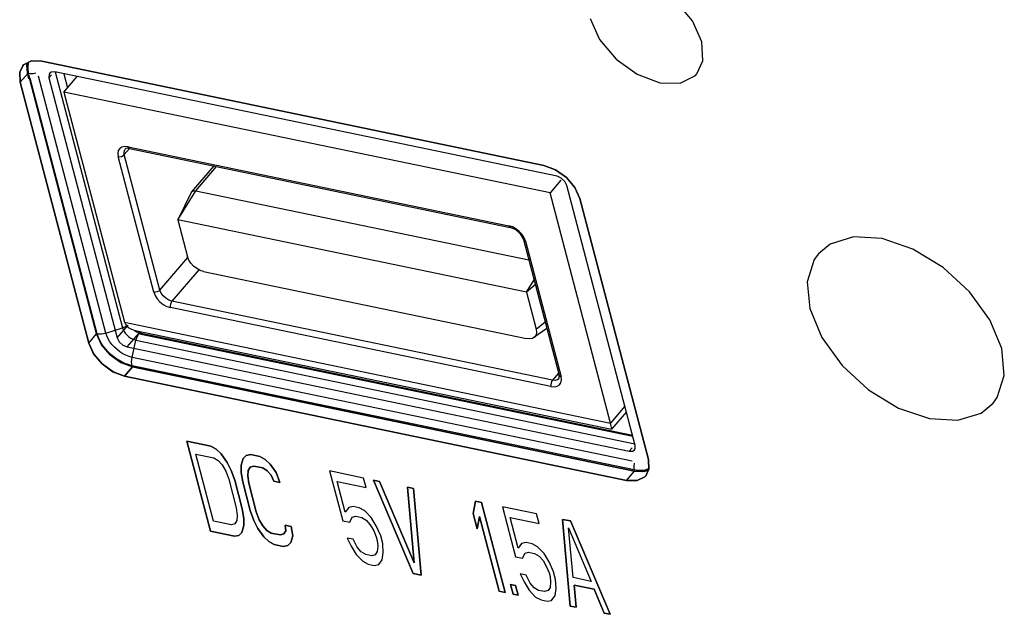
# Model space of a CAD drawing. Extents: x 0 to 841, y -465 to 594.
# Drawn here: x 555 to 568, y 98 to 105 of the extents above; entities that cross this region are included whole.
import ezdxf

# ---------------------------------------------------------------- set-up
doc = ezdxf.new("R2010")
doc.units = 0
doc.header["$LTSCALE"] = 46.255
for name, color, linetype in [('03___PRT_ALL_CURVES', 7, 'CONTINUOUS'), ('0_OPTOMA_USTDXF_CONTINU200', 7, 'CONTINUOUS'), ('72X-REAR-IO-DXF_CONTINU221', 7, 'CONTINUOUS'), ('REAR-IO-COVEDXF_CONTINU224', 7, 'CONTINUOUS'), ('REAR-IO-LABEDXF_CONTINU264', 7, 'CONTINUOUS'), ('UB1113C-K1-4DXF_CONTINU276', 7, 'CONTINUOUS')]:
    doc.layers.add(name, color=color, linetype=linetype)

msp = doc.modelspace()

# ---------------------------------------------------------------- linework, layer by layer
at = {"layer": '03___PRT_ALL_CURVES', "color": 7, "linetype": 'Continuous'}
for p, q in [((556.9654, 99.9357), (557.2783, 99.8707)), ((557.2737, 98.7613), (556.9654, 99.9357)), ((557.2783, 99.8707), (557.3501, 99.8322)), ((557.3501, 99.8322), (557.4153, 99.7714)), ((557.083, 99.7695), (557.3177, 99.7208)), ((557.3125, 98.895), (557.083, 99.7695)), ((557.3177, 99.7208), (557.3764, 99.685)), ((557.4153, 99.7714), (557.4937, 99.6606)), ((557.6763, 99.6227), (557.7022, 99.7118)), ((557.7022, 99.7118), (557.7412, 99.7509)), ((557.7412, 99.7509), (557.7999, 99.7624)), ((557.7999, 99.7624), (557.9172, 99.738)), ((557.9172, 99.738), (557.989, 99.6995)), ((557.989, 99.6995), (558.0542, 99.6387)), ((557.3764, 99.685), (557.4286, 99.6269)), ((557.4286, 99.6269), (557.4744, 99.5465)), ((557.4937, 99.6606), (557.546, 99.5552)), ((557.6764, 99.5281), (557.6763, 99.6227)), ((557.7936, 99.5983), (557.7676, 99.5565)), ((557.8392, 99.6125), (557.7936, 99.5983)), ((557.9566, 99.5881), (557.8392, 99.6125)), ((558.0153, 99.5523), (557.9566, 99.5881)), ((558.0542, 99.6387), (558.1326, 99.5279)), ((557.4744, 99.5465), (557.5136, 99.4438)), ((557.5136, 99.4438), (557.612, 99.069)), ((557.546, 99.5552), (557.5919, 99.4276)), ((557.6962, 99.4059), (557.6764, 99.5281)), ((557.7676, 99.5565), (557.7612, 99.4869)), ((557.7612, 99.4869), (557.7744, 99.3897)), ((558.0675, 99.4942), (558.0153, 99.5523)), ((558.1002, 99.4165), (558.0675, 99.4942)), ((558.1326, 99.5279), (558.1785, 99.4003)), ((559.2732, 99.4564), (558.8299, 99.5485)), ((558.8299, 99.5485), (559.0004, 98.8988)), ((559.306, 99.3315), (559.2732, 99.4564)), ((557.5919, 99.4276), (557.6903, 99.0528)), ((557.7946, 99.0311), (557.6962, 99.4059)), ((557.7744, 99.3897), (557.8728, 99.0149)), ((558.1785, 99.4003), (558.1002, 99.4165)), ((558.9279, 99.41), (559.306, 99.3315)), ((559.0328, 99.0102), (558.9279, 99.41)), ((559.4036, 99.4293), (559.4818, 99.4131)), ((559.9205, 98.2116), (559.4036, 99.4293)), ((559.4818, 99.4131), (559.9333, 98.3507)), ((559.8469, 99.3372), (559.9251, 99.321)), ((559.9333, 98.3507), (559.8469, 99.3372)), ((559.9251, 99.321), (560.0248, 98.19)), ((557.612, 99.069), (557.6252, 98.9718)), ((557.6903, 99.0528), (557.71, 98.9306)), ((559.0784, 99.0716), (559.0328, 99.0102)), ((559.137, 99.0831), (559.0784, 99.0716)), ((559.2152, 99.0668), (559.137, 99.0831)), ((559.287, 99.0283), (559.2152, 99.0668)), ((560.7012, 98.9944), (560.7335, 99.1531)), ((560.7335, 99.1531), (560.8118, 99.1369)), ((560.8118, 99.1369), (561.12, 97.9625)), ((561.5289, 98.9879), (561.0856, 99.08)), ((561.0856, 99.08), (561.2561, 98.4304)), ((557.6252, 98.9718), (557.6188, 98.9023)), ((557.71, 98.9306), (557.7102, 98.836)), ((557.8404, 98.9035), (557.7946, 99.0311)), ((557.8728, 99.0149), (557.9121, 98.9122)), ((559.0917, 98.8799), (559.1242, 98.944)), ((559.1242, 98.944), (559.1698, 98.9581)), ((559.1698, 98.9581), (559.248, 98.9419)), ((559.248, 98.9419), (559.3067, 98.9061)), ((559.3718, 98.9398), (559.287, 99.0283)), ((559.4372, 98.8317), (559.3718, 98.9398)), ((560.7537, 98.7946), (560.7012, 98.9944)), ((560.786, 98.9532), (560.7537, 98.7946)), ((561.0418, 97.9788), (560.786, 98.9532)), ((561.1836, 98.9415), (561.5617, 98.863)), ((561.2885, 98.5417), (561.1836, 98.9415)), ((561.5617, 98.863), (561.5289, 98.9879)), ((557.5472, 98.8463), (557.3125, 98.895)), ((557.5928, 98.8604), (557.5472, 98.8463)), ((557.6188, 98.9023), (557.5928, 98.8604)), ((557.7102, 98.836), (557.6843, 98.7469)), ((557.8927, 98.7981), (557.8404, 98.9035)), ((557.9711, 98.6874), (557.8927, 98.7981)), ((557.9121, 98.9122), (557.9578, 98.8319)), ((557.9578, 98.8319), (558.0101, 98.7738)), ((558.2511, 98.8418), (558.3293, 98.8256)), ((558.2577, 98.7696), (558.2511, 98.8418)), ((558.3293, 98.8256), (558.3491, 98.7034)), ((559.0004, 98.8988), (559.0917, 98.8799)), ((559.3067, 98.9061), (559.359, 98.848)), ((559.359, 98.848), (559.4047, 98.7676)), ((559.4961, 98.7014), (559.4372, 98.8317)), ((561.8679, 98.9175), (561.9722, 98.8959)), ((561.9676, 97.7865), (561.8679, 98.9175)), ((562.006, 98.1565), (561.9463, 98.8067)), ((561.9463, 98.8067), (562.2407, 98.1078)), ((561.9722, 98.8959), (562.4891, 97.6782)), ((557.5866, 98.6964), (557.2737, 98.7613)), ((557.6452, 98.7078), (557.5866, 98.6964)), ((557.6843, 98.7469), (557.6452, 98.7078)), ((558.0364, 98.6266), (557.9711, 98.6874)), ((558.0101, 98.7738), (558.0688, 98.738)), ((558.0688, 98.738), (558.1861, 98.7136)), ((558.1861, 98.7136), (558.2317, 98.7277)), ((558.2317, 98.7277), (558.2577, 98.7696)), ((558.3491, 98.7034), (558.3232, 98.6143)), ((559.1377, 98.6577), (559.0595, 98.6739)), ((559.0595, 98.6739), (559.1118, 98.5686)), ((559.4047, 98.7676), (559.4374, 98.6899)), ((559.4374, 98.6899), (559.4505, 98.64)), ((559.5223, 98.6014), (559.4961, 98.7014)), ((558.1081, 98.588), (558.0364, 98.6266)), ((558.2255, 98.5637), (558.1081, 98.588)), ((558.2841, 98.5751), (558.2255, 98.5637)), ((558.3232, 98.6143), (558.2841, 98.5751)), ((559.1118, 98.5686), (559.1771, 98.4605)), ((559.19, 98.5523), (559.1377, 98.6577)), ((559.2423, 98.4942), (559.19, 98.5523)), ((559.4505, 98.64), (559.4572, 98.5677)), ((559.4572, 98.5677), (559.4508, 98.4982)), ((559.529, 98.4819), (559.5223, 98.6014)), ((561.334, 98.6032), (561.2885, 98.5417)), ((561.3927, 98.6146), (561.334, 98.6032)), ((561.4709, 98.5984), (561.3927, 98.6146)), ((561.5426, 98.5598), (561.4709, 98.5984)), ((561.6275, 98.4713), (561.5426, 98.5598)), ((559.1771, 98.4605), (559.262, 98.372)), ((559.301, 98.4584), (559.2423, 98.4942)), ((559.3792, 98.4422), (559.301, 98.4584)), ((559.4248, 98.4563), (559.3792, 98.4422)), ((559.4508, 98.4982), (559.4248, 98.4563)), ((559.5161, 98.3901), (559.529, 98.4819)), ((561.2561, 98.4304), (561.3474, 98.4114)), ((561.3474, 98.4114), (561.3799, 98.4755)), ((561.3799, 98.4755), (561.4255, 98.4897)), ((561.4255, 98.4897), (561.5037, 98.4734)), ((561.5037, 98.4734), (561.5624, 98.4376)), ((561.5624, 98.4376), (561.6146, 98.3795)), ((561.6929, 98.3633), (561.6275, 98.4713)), ((559.262, 98.372), (559.3338, 98.3335)), ((559.3338, 98.3335), (559.412, 98.3172)), ((559.412, 98.3172), (559.4706, 98.3287)), ((559.4706, 98.3287), (559.5161, 98.3901)), ((561.6146, 98.3795), (561.6604, 98.2991)), ((561.6604, 98.2991), (561.6931, 98.2215)), ((561.7517, 98.2329), (561.6929, 98.3633)), ((560.0248, 98.19), (559.9205, 98.2116)), ((561.3934, 98.1892), (561.3151, 98.2055)), ((561.3151, 98.2055), (561.3675, 98.1001)), ((561.4457, 98.0839), (561.3934, 98.1892)), ((561.6931, 98.2215), (561.7062, 98.1715)), ((561.7062, 98.1715), (561.7129, 98.0993)), ((561.778, 98.133), (561.7517, 98.2329)), ((562.2407, 98.1078), (562.006, 98.1565)), ((561.1916, 98.0658), (561.2568, 98.0522)), ((561.2244, 97.9409), (561.1916, 98.0658)), ((561.2568, 98.0522), (561.2895, 97.9273)), ((561.3675, 98.1001), (561.4328, 97.9921)), ((561.4979, 98.0258), (561.4457, 98.0839)), ((561.5566, 97.99), (561.4979, 98.0258)), ((561.7065, 98.0297), (561.6805, 97.9879)), ((561.7129, 98.0993), (561.7065, 98.0297)), ((561.7847, 98.0135), (561.778, 98.133)), ((562.28, 98.0051), (562.0192, 98.0593)), ((562.0192, 98.0593), (562.0458, 97.7703)), ((561.12, 97.9625), (561.0418, 97.9788)), ((561.2895, 97.9273), (561.2244, 97.9409)), ((561.4328, 97.9921), (561.5177, 97.9036)), ((561.5177, 97.9036), (561.5894, 97.865)), ((561.6349, 97.9737), (561.5566, 97.99)), ((561.6805, 97.9879), (561.6349, 97.9737)), ((561.7263, 97.8602), (561.7718, 97.9217)), ((561.7718, 97.9217), (561.7847, 98.0135)), ((562.4109, 97.6944), (562.28, 98.0051)), ((561.5894, 97.865), (561.6677, 97.8488)), ((561.6677, 97.8488), (561.7263, 97.8602)), ((562.0458, 97.7703), (561.9676, 97.7865)), ((562.4891, 97.6782), (562.4109, 97.6944))]:
    msp.add_line(p, q, dxfattribs=at)
at = {"layer": '0_OPTOMA_USTDXF_CONTINU200', "color": 7, "linetype": 'Continuous'}
for p, q in [((554.8263, 104.8373), (554.7859, 104.7524)), ((554.8371, 104.8488), (554.8263, 104.8373)), ((554.9379, 104.8997), (554.8371, 104.8488)), ((554.8948, 104.742), (554.8882, 104.8719)), ((555.0756, 104.8969), (554.9379, 104.8997)), ((555.0756, 104.8969), (561.6261, 103.5364)), ((554.7859, 104.7524), (554.7925, 104.6225)), ((554.8948, 104.742), (554.7925, 104.6225)), ((555.7888, 101.3365), (554.8948, 104.742)), ((555.1675, 104.6798), (555.2009, 104.7188)), ((561.7967, 103.3956), (555.2462, 104.756)), ((555.6865, 101.217), (554.7925, 104.6225)), ((555.1675, 104.6798), (556.0585, 101.286)), ((561.7781, 103.4791), (561.6261, 103.5364)), ((561.9187, 103.3781), (561.7781, 103.4791)), ((561.8523, 103.3717), (561.7967, 103.3956)), ((562.0294, 103.248), (561.9187, 103.3781)), ((562.8177, 99.8823), (561.9267, 103.2761)), ((562.0941, 103.1061), (562.0294, 103.248)), ((562.0941, 103.1061), (562.9881, 99.7005)), ((556.0585, 101.286), (556.1993, 101.4507)), ((555.6865, 101.217), (555.7888, 101.3365)), ((555.8535, 101.1946), (555.7888, 101.3365)), ((556.1885, 101.1665), (556.3397, 101.3433)), ((555.6865, 101.217), (555.7513, 101.0751)), ((556.1329, 101.1904), (556.1885, 101.1665)), ((556.1885, 101.1665), (562.739, 99.8061)), ((556.2568, 100.9062), (556.1048, 100.9635)), ((556.2568, 100.9062), (556.1545, 100.7867)), ((562.8074, 99.5457), (556.2568, 100.9062)), ((556.0026, 100.844), (556.1545, 100.7867)), ((562.7051, 99.4262), (556.1545, 100.7867)), ((557.2783, 99.8707), (556.9654, 99.9357)), ((556.9654, 99.9357), (557.2737, 98.7613)), ((557.3501, 99.8322), (557.2783, 99.8707)), ((557.4153, 99.7714), (557.3501, 99.8322)), ((562.739, 99.8061), (562.7766, 99.8499)), ((557.083, 99.7695), (557.3177, 99.7208)), ((557.3125, 98.895), (557.083, 99.7695)), ((557.3177, 99.7208), (557.3764, 99.685)), ((557.4937, 99.6606), (557.4153, 99.7714)), ((557.7022, 99.7118), (557.6763, 99.6227)), ((557.7412, 99.7509), (557.7022, 99.7118)), ((557.7999, 99.7624), (557.7412, 99.7509)), ((557.9172, 99.738), (557.7999, 99.7624)), ((557.989, 99.6995), (557.9172, 99.738)), ((558.0542, 99.6387), (557.989, 99.6995)), ((562.9948, 99.5707), (562.9881, 99.7005)), ((557.3764, 99.685), (557.4286, 99.6269)), ((557.4286, 99.6269), (557.4744, 99.5465)), ((557.546, 99.5552), (557.4937, 99.6606)), ((557.6763, 99.6227), (557.6764, 99.5281)), ((557.7676, 99.5565), (557.7936, 99.5983)), ((557.7936, 99.5983), (557.8392, 99.6125)), ((557.8392, 99.6125), (557.9566, 99.5881)), ((557.9566, 99.5881), (558.0153, 99.5523)), ((558.1326, 99.5279), (558.0542, 99.6387)), ((562.9927, 99.567), (562.945, 99.5429)), ((562.9543, 99.4858), (562.9948, 99.5707)), ((557.4744, 99.5465), (557.5136, 99.4438)), ((557.5136, 99.4438), (557.612, 99.069)), ((557.5919, 99.4276), (557.546, 99.5552)), ((557.6764, 99.5281), (557.6962, 99.4059)), ((557.7612, 99.4869), (557.7676, 99.5565)), ((557.7744, 99.3897), (557.7612, 99.4869)), ((558.0153, 99.5523), (558.0675, 99.4942)), ((558.0675, 99.4942), (558.1002, 99.4165)), ((558.1785, 99.4003), (558.1326, 99.5279)), ((559.2732, 99.4564), (558.8299, 99.5485)), ((558.8299, 99.5485), (559.0004, 98.8988)), ((559.306, 99.3315), (559.2732, 99.4564)), ((562.7051, 99.4262), (562.8074, 99.5457)), ((562.945, 99.5429), (562.8074, 99.5457)), ((562.9435, 99.4743), (562.9543, 99.4858)), ((557.6903, 99.0528), (557.5919, 99.4276)), ((557.6962, 99.4059), (557.7946, 99.0311)), ((557.8728, 99.0149), (557.7744, 99.3897)), ((558.1002, 99.4165), (558.1785, 99.4003)), ((558.9279, 99.41), (559.306, 99.3315)), ((559.0328, 99.0102), (558.9279, 99.41)), ((559.4818, 99.4131), (559.4036, 99.4293)), ((559.4036, 99.4293), (559.9205, 98.2116)), ((559.9333, 98.3507), (559.4818, 99.4131)), ((559.9251, 99.321), (559.8469, 99.3372)), ((559.8469, 99.3372), (559.9333, 98.3507)), ((560.0248, 98.19), (559.9251, 99.321)), ((557.612, 99.069), (557.6252, 98.9718)), ((557.71, 98.9306), (557.6903, 99.0528)), ((559.0784, 99.0716), (559.0328, 99.0102)), ((559.137, 99.0831), (559.0784, 99.0716)), ((559.2152, 99.0668), (559.137, 99.0831)), ((559.287, 99.0283), (559.2152, 99.0668)), ((560.7335, 99.1531), (560.7012, 98.9944)), ((560.8118, 99.1369), (560.7335, 99.1531)), ((561.12, 97.9625), (560.8118, 99.1369)), ((561.5289, 98.9879), (561.0856, 99.08)), ((561.0856, 99.08), (561.2561, 98.4304)), ((557.6252, 98.9718), (557.6188, 98.9023)), ((557.7102, 98.836), (557.71, 98.9306)), ((557.7946, 99.0311), (557.8404, 98.9035)), ((557.9121, 98.9122), (557.8728, 99.0149)), ((559.0917, 98.8799), (559.1242, 98.944)), ((559.1242, 98.944), (559.1698, 98.9581)), ((559.1698, 98.9581), (559.248, 98.9419)), ((559.248, 98.9419), (559.3067, 98.9061)), ((559.3718, 98.9398), (559.287, 99.0283)), ((559.4372, 98.8317), (559.3718, 98.9398)), ((560.7012, 98.9944), (560.7537, 98.7946)), ((560.7537, 98.7946), (560.786, 98.9532)), ((560.786, 98.9532), (561.0418, 97.9788)), ((561.1836, 98.9415), (561.5617, 98.863)), ((561.2885, 98.5417), (561.1836, 98.9415)), ((561.5617, 98.863), (561.5289, 98.9879)), ((557.5472, 98.8463), (557.3125, 98.895)), ((557.5928, 98.8604), (557.5472, 98.8463)), ((557.6188, 98.9023), (557.5928, 98.8604)), ((557.6843, 98.7469), (557.7102, 98.836)), ((557.8404, 98.9035), (557.8927, 98.7981)), ((557.8927, 98.7981), (557.9711, 98.6874)), ((557.9578, 98.8319), (557.9121, 98.9122)), ((558.0101, 98.7738), (557.9578, 98.8319)), ((558.3293, 98.8256), (558.2511, 98.8418)), ((558.2511, 98.8418), (558.2577, 98.7696)), ((558.3491, 98.7034), (558.3293, 98.8256)), ((559.0004, 98.8988), (559.0917, 98.8799)), ((559.3067, 98.9061), (559.359, 98.848)), ((559.359, 98.848), (559.4047, 98.7676)), ((559.4961, 98.7014), (559.4372, 98.8317)), ((561.9722, 98.8959), (561.8679, 98.9175)), ((561.8679, 98.9175), (561.9676, 97.7865)), ((562.006, 98.1565), (561.9463, 98.8067)), ((561.9463, 98.8067), (562.2407, 98.1078)), ((562.4891, 97.6782), (561.9722, 98.8959)), ((557.2737, 98.7613), (557.5866, 98.6964)), ((557.5866, 98.6964), (557.6452, 98.7078)), ((557.6452, 98.7078), (557.6843, 98.7469)), ((557.9711, 98.6874), (558.0364, 98.6266)), ((558.0688, 98.738), (558.0101, 98.7738)), ((558.1861, 98.7136), (558.0688, 98.738)), ((558.2317, 98.7277), (558.1861, 98.7136)), ((558.2577, 98.7696), (558.2317, 98.7277)), ((558.3232, 98.6143), (558.3491, 98.7034)), ((559.1377, 98.6577), (559.0595, 98.6739)), ((559.0595, 98.6739), (559.1118, 98.5686)), ((559.4047, 98.7676), (559.4374, 98.6899)), ((559.4374, 98.6899), (559.4505, 98.64)), ((559.5223, 98.6014), (559.4961, 98.7014)), ((558.0364, 98.6266), (558.1081, 98.588)), ((558.1081, 98.588), (558.2255, 98.5637)), ((558.2255, 98.5637), (558.2841, 98.5751)), ((558.2841, 98.5751), (558.3232, 98.6143)), ((559.1118, 98.5686), (559.1771, 98.4605)), ((559.19, 98.5523), (559.1377, 98.6577)), ((559.2423, 98.4942), (559.19, 98.5523)), ((559.4505, 98.64), (559.4572, 98.5677)), ((559.4572, 98.5677), (559.4508, 98.4982)), ((559.529, 98.4819), (559.5223, 98.6014)), ((561.334, 98.6032), (561.2885, 98.5417)), ((561.3927, 98.6146), (561.334, 98.6032)), ((561.4709, 98.5984), (561.3927, 98.6146)), ((561.5426, 98.5598), (561.4709, 98.5984)), ((561.6275, 98.4713), (561.5426, 98.5598)), ((559.1771, 98.4605), (559.262, 98.372)), ((559.301, 98.4584), (559.2423, 98.4942)), ((559.3792, 98.4422), (559.301, 98.4584)), ((559.4248, 98.4563), (559.3792, 98.4422)), ((559.4508, 98.4982), (559.4248, 98.4563)), ((559.5161, 98.3901), (559.529, 98.4819)), ((561.2561, 98.4304), (561.3474, 98.4114)), ((561.3474, 98.4114), (561.3799, 98.4755)), ((561.3799, 98.4755), (561.4255, 98.4897)), ((561.4255, 98.4897), (561.5037, 98.4734)), ((561.5037, 98.4734), (561.5624, 98.4376)), ((561.5624, 98.4376), (561.6146, 98.3795)), ((561.6929, 98.3633), (561.6275, 98.4713)), ((559.262, 98.372), (559.3338, 98.3335)), ((559.3338, 98.3335), (559.412, 98.3172)), ((559.412, 98.3172), (559.4706, 98.3287)), ((559.4706, 98.3287), (559.5161, 98.3901)), ((561.6146, 98.3795), (561.6604, 98.2991)), ((561.6604, 98.2991), (561.6931, 98.2215)), ((561.7517, 98.2329), (561.6929, 98.3633)), ((559.9205, 98.2116), (560.0248, 98.19)), ((561.3934, 98.1892), (561.3151, 98.2055)), ((561.3151, 98.2055), (561.3675, 98.1001)), ((561.4457, 98.0839), (561.3934, 98.1892)), ((561.6931, 98.2215), (561.7062, 98.1715)), ((561.7062, 98.1715), (561.7129, 98.0993)), ((561.778, 98.133), (561.7517, 98.2329)), ((562.2407, 98.1078), (562.006, 98.1565)), ((561.2568, 98.0522), (561.1916, 98.0658)), ((561.1916, 98.0658), (561.2244, 97.9409)), ((561.2895, 97.9273), (561.2568, 98.0522)), ((561.3675, 98.1001), (561.4328, 97.9921)), ((561.4979, 98.0258), (561.4457, 98.0839)), ((561.5566, 97.99), (561.4979, 98.0258)), ((561.7065, 98.0297), (561.6805, 97.9879)), ((561.7129, 98.0993), (561.7065, 98.0297)), ((561.7847, 98.0135), (561.778, 98.133)), ((562.0192, 98.0593), (562.28, 98.0051)), ((562.0458, 97.7703), (562.0192, 98.0593)), ((561.0418, 97.9788), (561.12, 97.9625)), ((561.2244, 97.9409), (561.2895, 97.9273)), ((561.4328, 97.9921), (561.5177, 97.9036)), ((561.5177, 97.9036), (561.5894, 97.865)), ((561.6349, 97.9737), (561.5566, 97.99)), ((561.6805, 97.9879), (561.6349, 97.9737)), ((561.7263, 97.8602), (561.7718, 97.9217)), ((561.7718, 97.9217), (561.7847, 98.0135)), ((562.28, 98.0051), (562.4109, 97.6944)), ((561.5894, 97.865), (561.6677, 97.8488)), ((561.6677, 97.8488), (561.7263, 97.8602)), ((561.9676, 97.7865), (562.0458, 97.7703)), ((562.4109, 97.6944), (562.4891, 97.6782))]:
    msp.add_line(p, q, dxfattribs=at)
for points in [[(555.1769, 104.7393), (555.1687, 104.7259), (555.1675, 104.6798)], [(555.2462, 104.756), (555.1974, 104.7538), (555.1769, 104.7393)], [(561.9267, 103.2761), (561.8999, 103.3279), (561.8523, 103.3717)], [(556.0585, 101.286), (556.0853, 101.2342), (556.1329, 101.1904)], [(556.1048, 100.9635), (555.9642, 101.0645), (555.8535, 101.1946)], [(555.7513, 101.0751), (555.8619, 100.945), (556.0026, 100.844)], [(562.739, 99.8061), (562.7878, 99.8083), (562.8082, 99.8228)], [(562.8082, 99.8228), (562.8165, 99.8362), (562.8177, 99.8823)], [(562.7051, 99.4262), (562.8428, 99.4234), (562.9435, 99.4743)]]:
    msp.add_lwpolyline(points, dxfattribs=at)
at = {"layer": '72X-REAR-IO-DXF_CONTINU221', "color": 7, "linetype": 'Continuous'}
for p, q in [((554.9065, 104.6669), (554.8878, 104.7379)), ((554.9594, 104.7368), (554.9969, 104.7452)), ((556.3507, 101.3397), (556.3724, 101.3662)), ((556.3507, 101.3397), (562.7859, 100.0032)), ((562.8027, 99.6131), (562.8082, 99.651)), ((562.8079, 99.5436), (562.7526, 99.5551)), ((562.9086, 99.5355), (562.8079, 99.5436)), ((562.9871, 99.555), (562.9086, 99.5355))]:
    msp.add_line(p, q, dxfattribs=at)
for points in [[(554.8878, 104.7379), (554.8771, 104.8422), (554.8874, 104.874)], [(554.8878, 104.7379), (554.9222, 104.7343), (554.9594, 104.7368)], [(562.8079, 99.5436), (562.8026, 99.5765), (562.8027, 99.6131)]]:
    msp.add_lwpolyline(points, dxfattribs=at)
at = {"layer": 'REAR-IO-COVEDXF_CONTINU224', "color": 7, "linetype": 'Continuous'}
for p, q in [((554.9071, 104.7339), (554.898, 104.7817)), ((555.2503, 104.7571), (556.1272, 101.4168)), ((555.3624, 104.7319), (555.4105, 104.5488)), ((555.798, 101.3401), (554.9235, 104.6713)), ((555.909, 101.348), (555.0293, 104.6991)), ((555.909, 101.348), (556.1272, 101.4168)), ((556.3481, 101.353), (556.3613, 101.3685)), ((555.8805, 101.3408), (555.909, 101.348)), ((556.2533, 101.0314), (556.3028, 101.2552)), ((556.3028, 101.2552), (562.8121, 99.9034)), ((556.3296, 101.3582), (556.3481, 101.353)), ((556.3481, 101.353), (562.7824, 100.0167)), ((556.1461, 100.9574), (556.0927, 100.9847)), ((556.2484, 101.0025), (556.2533, 101.0314)), ((562.775, 99.677), (556.2533, 101.0314)), ((562.8032, 99.5617), (556.2526, 100.9221)), ((562.854, 99.5544), (562.8032, 99.5617))]:
    msp.add_line(p, q, dxfattribs=at)
for points in [[(554.898, 104.7817), (554.8965, 104.8273), (554.9028, 104.8695)], [(556.1812, 101.4416), (556.1792, 101.4402), (556.1543, 101.4271), (556.1272, 101.4168)], [(556.1272, 101.4168), (556.1353, 101.3934), (556.1475, 101.3698), (556.1633, 101.3468), (556.1824, 101.325), (556.2041, 101.305), (556.2277, 101.2876), (556.2526, 101.2732), (556.2779, 101.2623), (556.3028, 101.2552)], [(556.2787, 101.3871), (556.2925, 101.3769), (556.3108, 101.3663), (556.3296, 101.3582)], [(555.798, 101.3401), (555.8239, 101.3368), (555.8517, 101.337), (555.8805, 101.3408)], [(555.9046, 101.143), (555.8683, 101.1911), (555.8379, 101.2409), (555.8144, 101.2909), (555.798, 101.3401)], [(556.2533, 101.0314), (556.2134, 101.0422), (556.1726, 101.0581), (556.1321, 101.0788), (556.0929, 101.1038), (556.0556, 101.1324), (556.021, 101.1642), (555.9897, 101.1987), (555.9622, 101.2351), (555.9392, 101.2729), (555.9214, 101.3107), (555.909, 101.348)], [(556.3481, 101.353), (556.3337, 101.3333), (556.321, 101.3098), (556.3106, 101.2834), (556.3028, 101.2552)], [(556.0927, 100.9847), (556.0408, 101.0176), (555.9916, 101.0555), (555.9459, 101.0975), (555.9046, 101.143)], [(556.2526, 100.9221), (556.2481, 100.9468), (556.2466, 100.9739), (556.2484, 101.0025)], [(556.2526, 100.9221), (556.1999, 100.9363), (556.1461, 100.9574)], [(562.9862, 99.5751), (562.9466, 99.5611), (562.9021, 99.5542), (562.854, 99.5544)]]:
    msp.add_lwpolyline(points, dxfattribs=at)
at = {"layer": 'REAR-IO-LABEDXF_CONTINU264', "color": 7, "linetype": 'Continuous'}
for p, q in [((563.5637, 105.4229), (563.3471, 105.678)), ((563.688, 105.1493), (563.5637, 105.4229)), ((563.7012, 104.8988), (563.688, 105.1493)), ((554.7857, 104.7514), (554.8263, 104.8373)), ((554.8263, 104.8373), (554.8371, 104.8488)), ((554.8371, 104.8488), (554.9389, 104.8999)), ((554.888, 104.8709), (554.8948, 104.742)), ((554.9389, 104.8999), (555.0756, 104.8969)), ((561.6261, 103.5364), (555.0756, 104.8969)), ((563.6223, 104.7318), (563.7012, 104.8988)), ((554.7925, 104.6225), (554.7857, 104.7514)), ((554.7925, 104.6225), (554.8948, 104.742)), ((554.8948, 104.742), (555.7888, 101.3365)), ((554.7925, 104.6225), (555.6865, 101.217)), ((561.6261, 103.5364), (561.7769, 103.4798)), ((561.7769, 103.4798), (561.9188, 103.3781)), ((561.9188, 103.3781), (562.0302, 103.2469)), ((562.0302, 103.2469), (562.0941, 103.1061)), ((562.9881, 99.7005), (562.0941, 103.1061)), ((565.667, 102.604), (565.3619, 102.5097)), ((566.0387, 102.5811), (565.667, 102.604)), ((566.4406, 102.4433), (566.0387, 102.5811)), ((565.3619, 102.5097), (565.2073, 102.3816)), ((565.1532, 102.3074), (565.0613, 102.0169)), ((565.2073, 102.3816), (565.1532, 102.3074)), ((565.0613, 102.0169), (565.0953, 101.6668)), ((567.4422, 101.5225), (567.1785, 101.8867)), ((567.5987, 101.1468), (567.4422, 101.5225)), ((555.6865, 101.217), (555.7888, 101.3365)), ((555.7888, 101.3365), (555.8528, 101.1957)), ((555.7505, 101.0762), (555.6865, 101.217)), ((555.8528, 101.1957), (555.9642, 101.0645)), ((567.6327, 100.7967), (567.5987, 101.1468)), ((555.9642, 101.0645), (556.1061, 100.9628)), ((556.1061, 100.9628), (556.2568, 100.9062)), ((556.1545, 100.7867), (556.2568, 100.9062)), ((556.2568, 100.9062), (562.8074, 99.5457)), ((556.1545, 100.7867), (556.0038, 100.8433)), ((556.1545, 100.7867), (562.7051, 99.4262)), ((567.5409, 100.5062), (567.6327, 100.7967)), ((567.4868, 100.432), (567.5409, 100.5062)), ((567.3322, 100.3039), (567.4868, 100.432)), ((562.9881, 99.7005), (562.995, 99.5717)), ((562.995, 99.5717), (562.9543, 99.4858)), ((562.7051, 99.4262), (562.8074, 99.5457)), ((562.8418, 99.4232), (562.7051, 99.4262))]:
    msp.add_line(p, q, dxfattribs=at)
for points in [[(562.2277, 105.4526), (562.352, 105.179), (562.5686, 104.9239), (562.8445, 104.7262), (563.1377, 104.6159), (563.4035, 104.6101)], [(563.4035, 104.6101), (563.6014, 104.7094), (563.6223, 104.7318)], [(567.1785, 101.8867), (566.8334, 102.2041), (566.4406, 102.4433)], [(565.0953, 101.6668), (565.2519, 101.2911), (565.5156, 100.9268), (565.8607, 100.6095), (566.2534, 100.3703), (566.6553, 100.2325), (567.027, 100.2096), (567.3322, 100.3039)], [(556.0038, 100.8433), (555.8619, 100.945), (555.7505, 101.0762)], [(562.8074, 99.5457), (562.944, 99.5427), (562.9445, 99.5429)], [(562.9543, 99.4858), (562.9436, 99.4743), (562.8418, 99.4232)]]:
    msp.add_lwpolyline(points, dxfattribs=at)
at = {"layer": 'UB1113C-K1-4DXF_CONTINU276', "color": 7, "linetype": 'Continuous'}
for p, q in [((555.3635, 104.4938), (555.5363, 104.6958)), ((561.7055, 103.1767), (555.3635, 104.4938)), ((555.3635, 104.4938), (556.1517, 101.4915)), ((556.2195, 103.7573), (556.1506, 103.6768)), ((556.6151, 101.9075), (556.1506, 103.6768)), ((556.202, 103.7794), (561.167, 102.7482)), ((556.2204, 103.7565), (561.1855, 102.7253)), ((556.5344, 101.882), (556.0699, 103.6513)), ((557.3182, 103.5285), (557.0293, 103.1909)), ((557.0847, 103.2041), (557.3556, 103.5207)), ((561.8481, 103.3434), (561.7055, 103.1767)), ((556.8496, 102.8271), (557.0847, 103.2041)), ((557.0239, 103.1827), (556.8496, 102.8271)), ((557.0847, 103.2041), (561.4279, 102.3021)), ((562.4936, 100.1743), (561.7055, 103.1767)), ((561.3975, 101.8826), (556.8496, 102.8271)), ((556.8496, 102.8271), (556.9771, 102.3417)), ((561.214, 102.7331), (561.167, 102.7482)), ((561.3581, 102.568), (561.8226, 100.7987)), ((561.3854, 102.5474), (561.3682, 102.5913)), ((561.3854, 102.5474), (561.8499, 100.7781)), ((556.6151, 101.9075), (556.9801, 102.334)), ((557.1224, 102.1745), (556.7711, 101.764)), ((557.1851, 102.1504), (561.3991, 101.2753)), ((561.3975, 101.8826), (561.4964, 102.0412)), ((556.5344, 101.882), (556.5516, 101.8381)), ((561.5129, 101.9783), (561.3975, 101.8826)), ((561.3975, 101.8826), (561.5249, 101.3972)), ((561.7362, 100.7329), (556.7711, 101.764)), ((556.7058, 101.6963), (556.7528, 101.6812)), ((561.7178, 100.6501), (556.7528, 101.6812)), ((556.1517, 101.4915), (562.4936, 100.1743)), ((561.5249, 101.3972), (561.6403, 101.4929)), ((556.2939, 101.3825), (562.5054, 100.0925)), ((561.6631, 101.4061), (561.4955, 101.2887)), ((561.8155, 100.8256), (561.7362, 100.7329)), ((562.6829, 100.3956), (562.4936, 100.1743)), ((562.7025, 100.321), (562.5079, 100.0936)), ((562.5058, 100.0924), (562.5074, 100.093))]:
    msp.add_line(p, q, dxfattribs=at)
for points in [[(556.202, 103.7794), (556.158, 103.7832), (556.12, 103.7755), (556.0907, 103.7569), (556.0718, 103.7287), (556.0647, 103.6928), (556.0699, 103.6513)], [(556.0699, 103.6513), (556.0914, 103.6501), (556.1143, 103.6545), (556.1351, 103.6639), (556.1506, 103.6768)], [(556.1506, 103.6768), (556.1472, 103.7118), (556.1564, 103.7409), (556.1618, 103.7483)], [(556.2204, 103.7565), (556.1919, 103.7591), (556.172, 103.7553), (556.1618, 103.7483)], [(556.2204, 103.7565), (556.209, 103.7641), (556.202, 103.7794)], [(557.0239, 103.1827), (557.0257, 103.1859), (557.0293, 103.1909)], [(557.0293, 103.1909), (557.0396, 103.1994), (557.06, 103.2057), (557.0847, 103.2041)], [(561.1855, 102.7253), (561.1741, 102.733), (561.167, 102.7482)], [(561.3581, 102.568), (561.346, 102.5988), (561.3244, 102.6326), (561.2942, 102.6655), (561.2582, 102.6936), (561.2205, 102.714), (561.1855, 102.7253)], [(561.3682, 102.5913), (561.3403, 102.6346), (561.3036, 102.6743), (561.2606, 102.7079), (561.214, 102.7331)], [(561.3581, 102.568), (561.359, 102.5653), (561.3686, 102.5541), (561.3854, 102.5474)], [(557.1851, 102.1504), (557.1403, 102.1648), (557.096, 102.1888), (557.055, 102.2208), (557.02, 102.2587), (556.9934, 102.2999), (556.9771, 102.3417)], [(556.6151, 101.9075), (556.5995, 101.8945), (556.5787, 101.8852), (556.5558, 101.8808), (556.5344, 101.882)], [(556.7711, 101.764), (556.7309, 101.7778), (556.6916, 101.8017), (556.6571, 101.8335), (556.6308, 101.8699), (556.6151, 101.9075)], [(556.5516, 101.8381), (556.5795, 101.7948), (556.6162, 101.7551), (556.6592, 101.7215), (556.7058, 101.6963)], [(556.7711, 101.764), (556.7603, 101.7467), (556.753, 101.7249), (556.7504, 101.7019), (556.7528, 101.6812)], [(556.1517, 101.4915), (556.1685, 101.4548), (556.1989, 101.4231), (556.2428, 101.398), (556.2934, 101.3826)], [(561.5249, 101.3972), (561.5299, 101.3577), (561.5231, 101.3235), (561.5051, 101.2966), (561.4955, 101.2887)], [(561.4955, 101.2887), (561.4771, 101.2789), (561.441, 101.2716), (561.3991, 101.2753)], [(561.7362, 100.7329), (561.7254, 100.7156), (561.7181, 100.6938), (561.7155, 100.6708), (561.7178, 100.6501)], [(561.7178, 100.6501), (561.7618, 100.6462), (561.7998, 100.6539), (561.8291, 100.6725), (561.848, 100.7007), (561.8551, 100.7366), (561.8499, 100.7781)], [(561.8193, 100.7528), (561.8039, 100.74), (561.7734, 100.7306), (561.7362, 100.7329)], [(561.8193, 100.7528), (561.824, 100.7618), (561.8258, 100.7773), (561.8226, 100.7987)], [(561.8226, 100.7987), (561.8235, 100.7959), (561.8331, 100.7848), (561.8499, 100.7781)], [(562.5073, 100.1128), (562.5022, 100.1393), (562.4936, 100.1743)], [(562.5074, 100.093), (562.5085, 100.0967), (562.5073, 100.1128)]]:
    msp.add_lwpolyline(points, dxfattribs=at)

doc.saveas('drawing.dxf')
